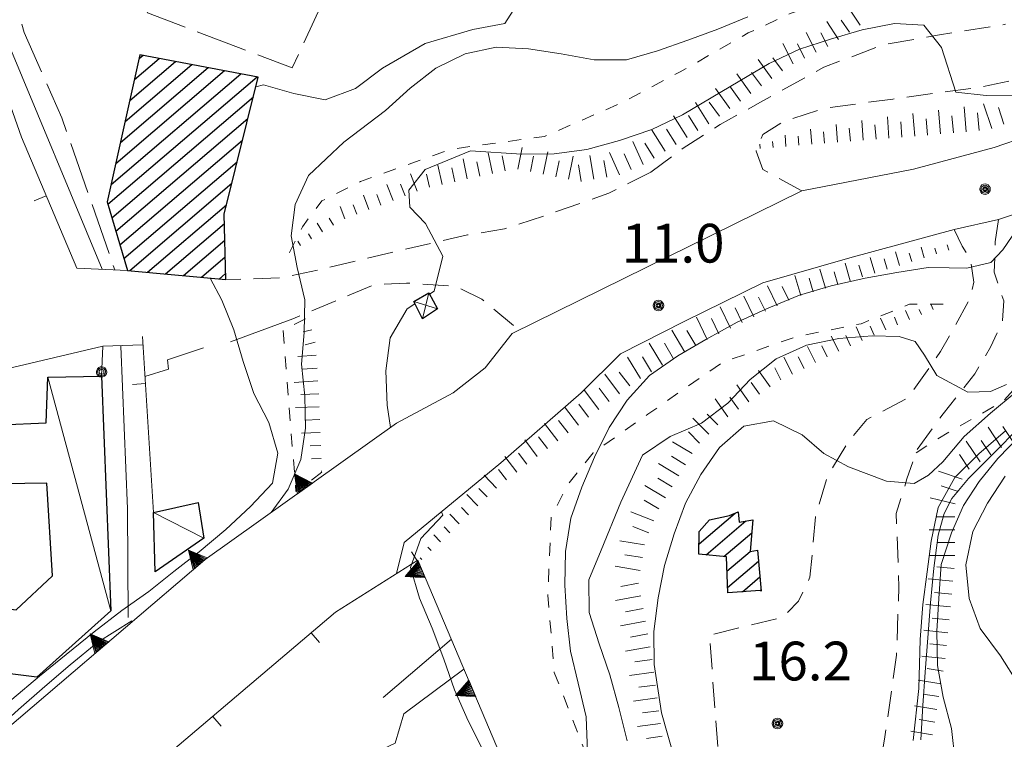
# Model space of a CAD drawing. Extents: x 2403783 to 2405783, y 4204659 to 4206061.
# Drawn here: x 2404588 to 2404664, y 4205463 to 4205519 of the extents above; entities that cross this region are included whole.
import ezdxf

# ---------------------------------------------------------------- set-up
doc = ezdxf.new("R2010")
doc.units = 0
doc.header["$LTSCALE"] = 2
doc.header["$MEASUREMENT"] = 0
for name, pattern in [('RSA006', [3, 1, -0.5, 1, -0.5]), ('RSE002', [0]), ('RSE003', [0]), ('RSE005', [0]), ('RSF002', [2, 0.5, -0.5, 0.5, -0.5]), ('RSG001', [5, 2, -0.5, 2, -0.5])]:
    doc.linetypes.add(name, pattern=pattern)
for name, color, linetype, lineweight in [('A-acque', 7, 'Continuous', 20), ('A-curve livello', 7, 'Continuous', 9), ('A-edifici', 7, 'Continuous', 30), ('A-linee-varie', 7, 'Continuous', 20), ('A-muri-recinzioni', 7, 'Continuous', 20), ('A-quote livello', 7, 'Continuous', 20), ('A-viabilità', 7, 'Continuous', 20)]:
    doc.layers.add(name, color=color, linetype=linetype, lineweight=lineweight)
doc.layers.add('Ret-CB001', color=9, linetype='Continuous')
doc.layers.add('Ret-CB001 camp isolati', color=9, linetype='Continuous')
doc.styles.add('Style00', font='Laroy', dxfattribs={"height": 0.2})

# ---------------------------------------------------------------- blocks, each defined once
blk = doc.blocks.new('RSE005')
at = {"linetype": 'Continuous'}
for p, q in [((0, 0.698), (-0.353, 0)), ((-0.297, -0.002), (0, 0.698)), ((-0.25, -0.002), (0, 0.698)), ((-0.2, -0.002), (0, 0.698)), ((-0.15, -0.002), (0, 0.698)), ((-0.1, -0.002), (0, 0.698)), ((0, 0.698), (-0.053, -0.002)), ((0.1, -0.002), (0, 0.698)), ((0, 0.698), (0.049, -0.002)), ((0.15, -0.002), (0, 0.698)), ((0, 0.698), (0.2, -0.002)), ((0, 0.698), (0.25, -0.002)), ((0, 0), (0, 0.698)), ((0, 0.698), (0.306, -0.002)), ((0, 0.698), (0.347, -0.002)), ((-0.353, 0), (0.347, -0.002))]:
    blk.add_line(p, q, dxfattribs=at)
blk = doc.blocks.new('RSE002')
at = {"linetype": 'Continuous'}
for p, q in [((-0.189, 0.061), (-0.199, 0)), ((-0.199, 0), (-0.189, -0.061)), ((-0.16, 0.116), (-0.189, 0.061)), ((-0.116, 0.16), (-0.16, 0.116)), ((-0.146, 0.047), (-0.154, 0)), ((-0.154, 0), (-0.146, -0.047)), ((-0.124, 0.089), (-0.146, 0.047)), ((-0.089, 0.124), (-0.124, 0.089)), ((-0.061, 0.189), (-0.116, 0.16)), ((-0.09, 0.028), (-0.094, 0)), ((-0.094, 0), (-0.09, -0.028)), ((-0.076, 0.054), (-0.09, 0.028)), ((-0.047, 0.146), (-0.089, 0.124)), ((-0.054, 0.076), (-0.076, 0.054)), ((0, 0.199), (-0.061, 0.189)), ((-0.028, 0.09), (-0.054, 0.076)), ((0, 0.154), (-0.047, 0.146)), ((0, 0.094), (-0.028, 0.09)), ((0.061, 0.189), (0, 0.199)), ((0.047, 0.146), (0, 0.154)), ((0.028, 0.09), (0, 0.094)), ((0.054, 0.076), (0.028, 0.09)), ((0.089, 0.124), (0.047, 0.146)), ((0.076, 0.054), (0.054, 0.076)), ((0.116, 0.16), (0.061, 0.189)), ((0.09, 0.028), (0.076, 0.054)), ((0.124, 0.089), (0.089, 0.124)), ((0.094, 0), (0.09, 0.028)), ((0.09, -0.028), (0.094, 0)), ((0.16, 0.116), (0.116, 0.16)), ((0.146, 0.047), (0.124, 0.089)), ((0.154, 0), (0.146, 0.047)), ((0.146, -0.047), (0.154, 0)), ((0.189, 0.061), (0.16, 0.116)), ((0.199, 0), (0.189, 0.061)), ((0.189, -0.061), (0.199, 0)), ((-0.189, -0.061), (-0.16, -0.116)), ((-0.16, -0.116), (-0.116, -0.16)), ((-0.146, -0.047), (-0.124, -0.089)), ((-0.124, -0.089), (-0.089, -0.124)), ((-0.116, -0.16), (-0.061, -0.189)), ((-0.09, -0.028), (-0.076, -0.054)), ((-0.089, -0.124), (-0.047, -0.146)), ((-0.076, -0.054), (-0.054, -0.076)), ((-0.061, -0.189), (0, -0.199)), ((-0.054, -0.076), (-0.028, -0.09)), ((-0.047, -0.146), (0, -0.154)), ((-0.028, -0.09), (0, -0.094)), ((0, -0.094), (0.028, -0.09)), ((0, -0.154), (0.047, -0.146)), ((0, -0.199), (0.061, -0.189)), ((0.028, -0.09), (0.054, -0.076)), ((0.047, -0.146), (0.089, -0.124)), ((0.054, -0.076), (0.076, -0.054)), ((0.061, -0.189), (0.116, -0.16)), ((0.076, -0.054), (0.09, -0.028)), ((0.089, -0.124), (0.124, -0.089)), ((0.116, -0.16), (0.16, -0.116)), ((0.124, -0.089), (0.146, -0.047)), ((0.16, -0.116), (0.189, -0.061))]:
    blk.add_line(p, q, dxfattribs=at)
blk = doc.blocks.new('RSE003')
at = {"linetype": 'Continuous'}
blk.add_line((0, 0), (0, 0.499), dxfattribs=at)
blk = doc.blocks.new('RSF001L')
at = {"linetype": 'Continuous'}
blk.add_line((0, 0), (1, 0), dxfattribs=at)
blk = doc.blocks.new('RSF001C')
at = {"linetype": 'Continuous'}
blk.add_line((0, 0), (0.7, 0), dxfattribs=at)
blk = doc.blocks.new('RSH003')
at = {"linetype": 'Continuous'}
for p, q in [((-0.196, 0.062), (-0.207, -0.001)), ((-0.167, 0.118), (-0.196, 0.062)), ((-0.121, 0.164), (-0.167, 0.118)), ((-0.148, 0.046), (-0.156, -0.001)), ((-0.126, 0.088), (-0.148, 0.046)), ((-0.091, 0.123), (-0.126, 0.088)), ((-0.065, 0.193), (-0.121, 0.164)), ((-0.092, 0.027), (-0.096, -0.001)), ((-0.078, 0.053), (-0.092, 0.027)), ((-0.049, 0.145), (-0.091, 0.123)), ((-0.056, 0.075), (-0.078, 0.053)), ((-0.002, 0.204), (-0.065, 0.193)), ((-0.03, 0.089), (-0.056, 0.075)), ((-0.052, 0.014), (-0.055, -0.001)), ((-0.044, 0.028), (-0.052, 0.014)), ((-0.002, 0.153), (-0.049, 0.145)), ((-0.031, 0.041), (-0.044, 0.028)), ((-0.017, 0.049), (-0.031, 0.041)), ((-0.002, 0.093), (-0.03, 0.089)), ((-0.002, 0.052), (-0.017, 0.049)), ((0.061, 0.193), (-0.002, 0.204)), ((0.045, 0.145), (-0.002, 0.153)), ((0.026, 0.089), (-0.002, 0.093)), ((0.013, 0.049), (-0.002, 0.052)), ((0.027, 0.041), (0.013, 0.049)), ((0.052, 0.075), (0.026, 0.089)), ((0.04, 0.028), (0.027, 0.041)), ((0.048, 0.014), (0.04, 0.028)), ((0.087, 0.123), (0.045, 0.145)), ((0.051, -0.001), (0.048, 0.014)), ((0.074, 0.053), (0.052, 0.075)), ((0.117, 0.164), (0.061, 0.193)), ((0.088, 0.027), (0.074, 0.053)), ((0.122, 0.088), (0.087, 0.123)), ((0.092, -0.001), (0.088, 0.027)), ((0.163, 0.118), (0.117, 0.164)), ((0.144, 0.046), (0.122, 0.088)), ((0.152, -0.001), (0.144, 0.046)), ((0.192, 0.062), (0.163, 0.118)), ((0.203, -0.001), (0.192, 0.062)), ((-0.207, -0.001), (-0.196, -0.064)), ((-0.196, -0.064), (-0.167, -0.12)), ((-0.167, -0.12), (-0.121, -0.166)), ((-0.156, -0.001), (-0.148, -0.048)), ((-0.148, -0.048), (-0.126, -0.09)), ((-0.126, -0.09), (-0.091, -0.125)), ((-0.121, -0.166), (-0.065, -0.195)), ((-0.096, -0.001), (-0.092, -0.029)), ((-0.092, -0.029), (-0.078, -0.055)), ((-0.091, -0.125), (-0.049, -0.147)), ((-0.078, -0.055), (-0.056, -0.077)), ((-0.065, -0.195), (-0.002, -0.206)), ((-0.056, -0.077), (-0.03, -0.091)), ((-0.055, -0.001), (-0.052, -0.016)), ((-0.052, -0.016), (-0.044, -0.03)), ((-0.049, -0.147), (-0.002, -0.155)), ((-0.044, -0.03), (-0.031, -0.043)), ((-0.031, -0.043), (-0.017, -0.051)), ((-0.03, -0.091), (-0.002, -0.095)), ((-0.017, -0.051), (-0.002, -0.054)), ((-0.002, -0.054), (0.013, -0.051)), ((-0.002, -0.095), (0.026, -0.091)), ((-0.002, -0.155), (0.045, -0.147)), ((-0.002, -0.206), (0.061, -0.195)), ((0.013, -0.051), (0.027, -0.043)), ((0.026, -0.091), (0.052, -0.077)), ((0.027, -0.043), (0.04, -0.03)), ((0.04, -0.03), (0.048, -0.016)), ((0.045, -0.147), (0.087, -0.125)), ((0.048, -0.016), (0.051, -0.001)), ((0.052, -0.077), (0.074, -0.055)), ((0.061, -0.195), (0.117, -0.166)), ((0.074, -0.055), (0.088, -0.029)), ((0.087, -0.125), (0.122, -0.09)), ((0.088, -0.029), (0.092, -0.001)), ((0.117, -0.166), (0.163, -0.12)), ((0.122, -0.09), (0.144, -0.048)), ((0.144, -0.048), (0.152, -0.001)), ((0.163, -0.12), (0.192, -0.064)), ((0.192, -0.064), (0.203, -0.001))]:
    blk.add_line(p, q, dxfattribs=at)
blk = doc.blocks.new('CAMP_9084D0ED')
at = {"layer": 'Ret-CB001 camp isolati', "linetype": 'Continuous'}
for p, q in [((2404596.39, 4205512.268), (2404599.938, 4205515.299)), ((2404596.751, 4205513.892), (2404598.677, 4205515.537)), ((2404597.112, 4205515.515), (2404597.416, 4205515.776)), ((2404595.306, 4205507.398), (2404603.721, 4205514.585)), ((2404595.667, 4205509.021), (2404602.46, 4205514.823)), ((2404596.028, 4205510.645), (2404601.199, 4205515.061)), ((2404594.704, 4205504.253), (2404606.243, 4205514.108)), ((2404594.945, 4205505.774), (2404604.982, 4205514.346)), ((2404595.013, 4205503.202), (2404605.956, 4205512.548)), ((2404595.322, 4205502.151), (2404605.54, 4205510.878)), ((2404595.631, 4205501.1), (2404605.124, 4205509.207)), ((2404595.94, 4205500.049), (2404604.708, 4205507.537)), ((2404596.384, 4205499.113), (2404604.292, 4205505.866)), ((2404597.77, 4205498.982), (2404603.875, 4205504.196)), ((2404599.157, 4205498.851), (2404603.717, 4205502.745)), ((2404600.543, 4205498.72), (2404603.748, 4205501.457)), ((2404601.93, 4205498.589), (2404603.778, 4205500.168)), ((2404603.316, 4205498.458), (2404603.809, 4205498.879))]:
    blk.add_line(p, q, dxfattribs=at)
blk = doc.blocks.new('CAMP_892845B3')
at = {"layer": 'Ret-CB001 camp isolati', "linetype": 'Continuous'}
for p, q in [((2404640.45, 4205477.953), (2404643.24, 4205480.335)), ((2404640.997, 4205477.105), (2404644.073, 4205479.732)), ((2404642.377, 4205476.968), (2404644.528, 4205478.806)), ((2404642.613, 4205475.855), (2404644.398, 4205477.38)), ((2404642.664, 4205474.583), (2404645.056, 4205476.626)), ((2404643.811, 4205474.248), (2404645.164, 4205475.403))]:
    blk.add_line(p, q, dxfattribs=at)

msp = doc.modelspace()

# ---------------------------------------------------------------- linework, layer by layer
at = {"layer": 'A-acque', "linetype": 'Continuous', "flags": 128}
for points in [[(2404594.25, 4205499.211), (2404586.859, 4205517.012), (2404584.141, 4205525.52), (2404583.121, 4205528.879), (2404582.199, 4205533.25), (2404582.09, 4205535.391), (2404582.27, 4205537.801), (2404584.012, 4205542.238), (2404586.172, 4205545.57), (2404589, 4205548.07), (2404591.781, 4205549.852), (2404594.859, 4205550.422), (2404599.141, 4205549.949), (2404607.641, 4205548.141), (2404612.301, 4205547.949), (2404614.68, 4205549.141), (2404615.898, 4205551.289), (2404617.531, 4205557.191), (2404619.57, 4205561.012), (2404622.621, 4205566.031), (2404625.379, 4205568.801), (2404635.66, 4205579.949), (2404639.461, 4205583.309)], [(2404596.269, 4205472.25), (2404596.211, 4205480.68), (2404595.711, 4205493.27)]]:
    msp.add_lwpolyline(points, dxfattribs=at)
at = {"layer": 'A-curve livello', "linetype": 'RSF002', "flags": 128}
for points in [[(2404608.75, 4205500.5), (2404609.75, 4205502.5), (2404611.25, 4205504.5), (2404614.25, 4205506), (2404621.25, 4205508.5), (2404628.5, 4205509.5), (2404634.25, 4205512), (2404639, 4205514.5), (2404644.25, 4205517.5), (2404647.5, 4205519), (2404650.5, 4205520), (2404655.25, 4205521), (2404657.75, 4205521), (2404663, 4205521.5), (2404666, 4205521.5), (2404667.75, 4205521), (2404667.75, 4205519)], [(2404657.25, 4205485), (2404658.75, 4205486), (2404664, 4205489), (2404665.75, 4205491), (2404666.75, 4205493), (2404667.25, 4205497), (2404668, 4205498.5), (2404668.75, 4205499), (2404670.5, 4205500.5), (2404676.5, 4205503), (2404680.25, 4205504.5), (2404685.5, 4205507)], [(2404639.5, 4205441), (2404637.75, 4205444), (2404635.5, 4205451.5), (2404632.75, 4205459), (2404629.25, 4205468), (2404628.75, 4205474), (2404629, 4205480), (2404630.25, 4205482.5), (2404632.25, 4205485), (2404636.5, 4205488), (2404642.25, 4205492), (2404648, 4205494), (2404653, 4205495), (2404656.75, 4205496.5), (2404659.5, 4205496.5)], [(2404611.25, 4205483.5), (2404609.25, 4205482), (2404608.25, 4205494.5), (2404610.25, 4205495.5)], [(2404618.75, 4205476.5), (2404617.75, 4205478)]]:
    msp.add_lwpolyline(points, dxfattribs=at)
at = {"layer": 'A-curve livello', "linetype": 'Continuous', "flags": 128}
for points in [[(2404626.289, 4205519.59), (2404625.41, 4205518.238), (2404622.941, 4205517.781), (2404619.262, 4205516.699), (2404615.961, 4205514.781), (2404613.852, 4205513.199), (2404611.52, 4205512.32), (2404609.078, 4205512.828), (2404606.738, 4205513.488), (2404606.16, 4205513.34)], [(2404607.332, 4205480.383), (2404608.648, 4205482.199), (2404609.621, 4205484.488), (2404610, 4205486.922), (2404609.93, 4205489.391), (2404609.691, 4205491.871), (2404609.879, 4205494.32), (2404609.949, 4205496.84), (2404609.352, 4205499.352), (2404608.891, 4205501.801), (2404609.199, 4205504.231), (2404610.219, 4205506.461), (2404612.961, 4205509.039), (2404616.191, 4205511.512), (2404618.09, 4205513.238), (2404620.07, 4205514.789), (2404622.34, 4205515.891), (2404624.762, 4205516.398), (2404627.25, 4205516.27), (2404629.77, 4205515.891), (2404632.328, 4205515.43), (2404634.84, 4205515.41), (2404637.238, 4205516.121), (2404639.59, 4205516.949), (2404641.91, 4205517.789), (2404644.238, 4205518.75)], [(2404619.602, 4205497.281), (2404619.961, 4205497.52), (2404620.621, 4205500.238), (2404619.27, 4205502.75), (2404618.059, 4205504.02), (2404618, 4205505.328), (2404619.25, 4205506.93), (2404622.77, 4205508.371), (2404626.711, 4205508.129), (2404629.231, 4205508.148), (2404631.77, 4205508.481), (2404634.301, 4205509.172), (2404636.809, 4205510.02), (2404639.18, 4205511.172), (2404641.391, 4205512.488), (2404643.602, 4205513.809), (2404645.891, 4205515.148), (2404648.219, 4205516.25), (2404650.621, 4205517.031), (2404653.078, 4205517.738), (2404655.57, 4205518.238), (2404657.859, 4205518.109), (2404659.219, 4205516.379), (2404660.328, 4205512.93), (2404662.672, 4205512.66), (2404665.141, 4205512.68)], [(2404631.809, 4205461.871), (2404631.719, 4205464.57), (2404631.102, 4205467.18), (2404630.5, 4205469.66), (2404630.211, 4205472.18), (2404630.059, 4205474.77), (2404630.121, 4205477.379), (2404630.52, 4205479.941), (2404631.371, 4205482.352), (2404632.359, 4205484.66), (2404633.5, 4205486.961), (2404634.898, 4205489.09), (2404636.629, 4205490.988), (2404638.801, 4205492.5), (2404640.981, 4205493.789), (2404643.391, 4205495.109), (2404645.852, 4205496.219), (2404648.231, 4205497.219), (2404650.68, 4205497.93), (2404653.301, 4205498.512), (2404655.762, 4205498.961), (2404658.191, 4205499.34), (2404659.809, 4205499.328), (2404661.172, 4205499.301), (2404663.039, 4205499.731), (2404663.961, 4205500.711), (2404664.691, 4205501.77)], [(2404602.602, 4205498.531), (2404603.519, 4205496.828), (2404604.441, 4205494.52), (2404605.172, 4205492.07), (2404605.988, 4205489.609), (2404607.16, 4205487.359), (2404607.84, 4205484.98), (2404607.441, 4205482.66), (2404605.738, 4205480.852), (2404603.828, 4205479.078), (2404601.75, 4205477.352), (2404599.801, 4205475.82), (2404597.871, 4205474.281), (2404595.781, 4205472.809), (2404593.641, 4205471.16), (2404591.469, 4205469.398), (2404589.41, 4205467.711), (2404587.262, 4205465.922), (2404585.102, 4205464.09), (2404582.961, 4205462.191)], [(2404616.571, 4205486.961), (2404616.301, 4205488.691), (2404616.199, 4205491.359), (2404616.551, 4205493.91), (2404617.859, 4205496.148), (2404618.461, 4205496.539)], [(2404664.25, 4205490.289), (2404663, 4205489.75), (2404661.25, 4205489.699), (2404658.852, 4205491), (2404657.91, 4205492.559), (2404657.191, 4205493.609), (2404655.949, 4205494.02), (2404653.84, 4205494.07), (2404651.27, 4205493.852), (2404648.781, 4205493.328), (2404646.41, 4205492.281), (2404644.398, 4205490.691), (2404642.672, 4205488.84), (2404640.648, 4205487.301), (2404638.219, 4205486.27), (2404636.078, 4205484.828), (2404634.391, 4205481.18), (2404632.879, 4205477.481), (2404631.91, 4205475.172), (2404631.941, 4205472.648), (2404632.711, 4205470.23), (2404633.539, 4205467.828), (2404634.231, 4205465.289), (2404634.891, 4205462.719)], [(2404665, 4205489.738), (2404663.02, 4205488.07), (2404660.969, 4205486.281), (2404659.309, 4205484.32), (2404658.199, 4205483.281), (2404657.09, 4205482.629), (2404654.949, 4205482.809), (2404652.031, 4205483.93), (2404650.121, 4205484.949), (2404648.422, 4205486.398), (2404646.211, 4205487.469), (2404643.91, 4205487.059), (2404642.039, 4205485.422), (2404640.602, 4205483.328), (2404639.391, 4205481.121), (2404638.531, 4205478.738), (2404637.781, 4205476.289), (2404637.281, 4205473.77), (2404636.961, 4205471.172), (2404636.969, 4205468.629), (2404637.539, 4205464.891), (2404638.578, 4205461.23)], [(2404664.16, 4205486.711), (2404662.109, 4205484.922), (2404660.25, 4205483.09), (2404658.969, 4205480.762), (2404658.43, 4205478.16), (2404658.109, 4205475.801), (2404657.762, 4205473.262), (2404657.559, 4205470.559), (2404657.469, 4205466.77), (2404657.031, 4205462.75)], [(2404665.172, 4205486.91), (2404663.289, 4205485.012), (2404661.32, 4205483.012), (2404660.012, 4205481.461), (2404659.422, 4205480.301), (2404658.969, 4205478.629), (2404658.629, 4205476.09), (2404658.359, 4205473.398), (2404658.148, 4205470.68), (2404657.949, 4205468.039), (2404657.762, 4205465.449), (2404657.629, 4205462.801)], [(2404665.371, 4205486.391), (2404663.59, 4205484.57), (2404662.129, 4205482.789), (2404660.91, 4205480.93), (2404659.981, 4205478.82), (2404659.199, 4205476.352), (2404659, 4205473.73), (2404658.859, 4205471.199), (2404658.91, 4205468.551), (2404659.352, 4205466.09), (2404659.981, 4205463.672), (2404660.281, 4205461.148)], [(2404664.148, 4205483.199), (2404662.789, 4205481.109), (2404661.648, 4205478.91), (2404661.109, 4205476.34), (2404661.371, 4205473.738), (2404662.219, 4205471.398), (2404663.781, 4205469.301), (2404665.148, 4205467.129)], [(2404625.898, 4205456.789), (2404625.801, 4205457.289), (2404624.93, 4205459.762), (2404623.719, 4205462.02), (2404622.59, 4205464.25), (2404621.531, 4205466.66), (2404620.699, 4205469.031), (2404619.801, 4205471.43), (2404618.82, 4205473.75), (2404618.121, 4205476.141), (2404618.922, 4205478.371), (2404620.609, 4205480.191), (2404620.524, 4205480.437)], [(2404575.898, 4205454.531), (2404577.711, 4205456.23), (2404579.609, 4205457.809), (2404581.559, 4205459.449), (2404583.672, 4205461.441), (2404585.75, 4205463.301), (2404587.789, 4205465.141), (2404589.82, 4205466.922), (2404591.77, 4205468.602), (2404593.922, 4205470.359), (2404596.547, 4205472.004)]]:
    msp.add_lwpolyline(points, dxfattribs=at)
at = {"layer": 'A-edifici', "linetype": 'Continuous', "flags": 128}
for points in [[(2404597.18, 4205515.82), (2404594.648, 4205504.441), (2404596.211, 4205499.129), (2404603.82, 4205498.41), (2404603.699, 4205503.488), (2404606.34, 4205514.09)], [(2404618.379, 4205496.711), (2404619.539, 4205497.391), (2404620.219, 4205496.141), (2404619.039, 4205495.371)], [(2404590.059, 4205490.859), (2404594.191, 4205490.93), (2404594.922, 4205472.77), (2404589.191, 4205467.648), (2404578.422, 4205468.98), (2404579.031, 4205473.961), (2404587.59, 4205472.859), (2404590.422, 4205475.488), (2404589.969, 4205482.66), (2404586.57, 4205482.609), (2404586.391, 4205487.18), (2404589.93, 4205487.32)], [(2404601.68, 4205481.172), (2404602.129, 4205478.391), (2404598.359, 4205475.781), (2404598.231, 4205480.379)], [(2404642.68, 4205474.172), (2404642.57, 4205476.949), (2404640.441, 4205477.16), (2404640.461, 4205478.922), (2404641.25, 4205479.809), (2404642.801, 4205480.148), (2404643.488, 4205480.441), (2404643.551, 4205479.641), (2404644.621, 4205479.828), (2404644.398, 4205477.379), (2404644.981, 4205477.481), (2404645.262, 4205474.289), (2404645.172, 4205474.34)]]:
    msp.add_lwpolyline(points, close=True, dxfattribs=at)
at = {"layer": 'A-linee-varie', "linetype": 'Continuous', "flags": 128}
for points in [[(2404619.039, 4205495.371), (2404619.539, 4205497.391)], [(2404618.379, 4205496.711), (2404620.219, 4205496.141)], [(2404594.922, 4205472.77), (2404590.059, 4205490.859)], [(2404598.231, 4205480.379), (2404602.129, 4205478.391)]]:
    msp.add_lwpolyline(points, dxfattribs=at)
at = {"layer": 'A-muri-recinzioni', "linetype": 'RSE003', "flags": 128}
for points in [[(2404596.211, 4205499.129), (2404592.289, 4205499.301), (2404588, 4205509.441), (2404583.602, 4205521.961), (2404580.469, 4205532.141), (2404577.172, 4205532.328), (2404577.148, 4205535.578), (2404577.922, 4205539.609), (2404579.07, 4205543.359), (2404580.238, 4205546.699), (2404581.43, 4205548.852), (2404583.699, 4205552.121), (2404587.41, 4205553.289), (2404590, 4205553.941), (2404591.66, 4205553.941), (2404600.59, 4205580.488), (2404571.578, 4205584.98), (2404569.32, 4205575.539), (2404544.68, 4205579.18)], [(2404609.012, 4205495.371), (2404604.199, 4205493.59)], [(2404598.231, 4205480.379), (2404597.371, 4205494)], [(2404597.41, 4205493.359), (2404594.301, 4205493.25)], [(2404602.102, 4205493.141), (2404599.301, 4205492.211), (2404599.379, 4205491.469), (2404597.559, 4205490.922)], [(2404618.68, 4205476.699), (2404612.309, 4205472.68), (2404594.262, 4205457.34), (2404588.59, 4205452.301)], [(2404621.281, 4205470.57), (2404616, 4205466.078)], [(2404622.25, 4205468.27), (2404617.602, 4205464.801), (2404616.922, 4205462.539), (2404615.961, 4205462.07)]]:
    msp.add_lwpolyline(points, dxfattribs=at)
at = {"layer": 'A-muri-recinzioni', "linetype": 'RSG001', "flags": 128}
for points in [[(2404639.738, 4205581.941), (2404633.961, 4205576.941), (2404632.012, 4205575.031), (2404627.379, 4205569.551), (2404622.879, 4205564.852), (2404620.371, 4205560.07), (2404618.852, 4205557), (2404618.262, 4205554.449), (2404617.801, 4205550.621), (2404617.231, 4205549), (2404615.949, 4205547.859), (2404614.059, 4205547.25), (2404609.981, 4205546.621), (2404603.648, 4205547.211), (2404599.359, 4205548.18), (2404593.621, 4205547.93), (2404590.762, 4205546.672), (2404587.84, 4205544.379), (2404585.602, 4205541.891), (2404584.648, 4205539.301), (2404584.141, 4205536.469), (2404584.301, 4205533.578), (2404584.809, 4205529.422), (2404585.871, 4205525.281), (2404588.219, 4205517.539), (2404591.121, 4205510.941), (2404595.231, 4205499.172)], [(2404617.82, 4205534), (2404608.961, 4205514.801), (2404597.77, 4205519.051), (2404593.699, 4205530.18), (2404591.18, 4205539.32), (2404590.762, 4205546.672)]]:
    msp.add_lwpolyline(points, dxfattribs=at)
at = {"layer": 'A-muri-recinzioni', "linetype": 'RSE002', "flags": 128}
msp.add_lwpolyline([(2404586.012, 4205490.422), (2404586.871, 4205491.512), (2404594.301, 4205493.25), (2404594.191, 4205490.93)], dxfattribs=at)
at = {"layer": 'A-muri-recinzioni', "linetype": 'RSE005', "flags": 128}
for points in [[(2404538.981, 4205434.371), (2404547.109, 4205431), (2404550.91, 4205433.281), (2404554.859, 4205436.051), (2404559.238, 4205439.73), (2404571.359, 4205450.43), (2404602.231, 4205476.75), (2404617.031, 4205487.289)], [(2404626.789, 4205457.551), (2404618.68, 4205476.699)]]:
    msp.add_lwpolyline(points, dxfattribs=at)
at = {"layer": 'A-viabilità', "linetype": 'Continuous', "flags": 128}
for points in [[(2404913.969, 4205595.078), (2404900.09, 4205590.289), (2404885.57, 4205585.82), (2404869.269, 4205580.461), (2404862.16, 4205577.512), (2404843.441, 4205570.922), (2404806.609, 4205558.379), (2404785.551, 4205550.922), (2404753.059, 4205539.078), (2404731.461, 4205531.84), (2404713.629, 4205526.309), (2404686.27, 4205516.539), (2404663.289, 4205508.648), (2404657.051, 4205506.949), (2404648.41, 4205505.289), (2404626, 4205494.238), (2404623.894, 4205491.594), (2404621.41, 4205489.648), (2404617.031, 4205487.289)], [(2404617.039, 4205475.66), (2404617.641, 4205478.059), (2404625.109, 4205484.219), (2404631.32, 4205489.648), (2404634.379, 4205492.66), (2404639.301, 4205495.18), (2404645.391, 4205498.172), (2404652.121, 4205500.109), (2404660.199, 4205502.281), (2404663.629, 4205503.07), (2404671.18, 4205505.57), (2404677.141, 4205508.449), (2404683.25, 4205511.172), (2404691.379, 4205514.219), (2404700.148, 4205517.789), (2404708.16, 4205520.211), (2404717.57, 4205523.211), (2404732.398, 4205527.57), (2404739.801, 4205530.879), (2404790.981, 4205548.328)]]:
    msp.add_lwpolyline(points, dxfattribs=at)
at = {"layer": 'A-viabilità', "linetype": 'RSA006', "flags": 128}
for points in [[(2404648.41, 4205505.289), (2404645.387, 4205506.934), (2404644.867, 4205508.355), (2404645.387, 4205509.641), (2404646.891, 4205510.598), (2404650.211, 4205511.68), (2404655.449, 4205512.391), (2404662.398, 4205513.34), (2404668.469, 4205514.641), (2404672.379, 4205515.57), (2404679.25, 4205518.121), (2404681.82, 4205519.238), (2404687.43, 4205521.609), (2404690.731, 4205523.961), (2404693.871, 4205526.879), (2404695.641, 4205528.211), (2404697.762, 4205529.91)], [(2404636.711, 4205506.731), (2404639.141, 4205508.531), (2404642.09, 4205510.43), (2404645.387, 4205512.238), (2404650.109, 4205514.852), (2404654.793, 4205516.613), (2404659.07, 4205517.359), (2404664.18, 4205518.172)], [(2404636.711, 4205506.731), (2404633.461, 4205505.09), (2404628.871, 4205503.481), (2404625.398, 4205502.34), (2404622.519, 4205501.871), (2404616.941, 4205500.59), (2404611.25, 4205499.219), (2404608.231, 4205498.559), (2404603.82, 4205498.41)], [(2404663.629, 4205503.07), (2404663.371, 4205501.34), (2404663.301, 4205499), (2404664.031, 4205496.77), (2404663.949, 4205495.238), (2404663.02, 4205493.18), (2404661.789, 4205491.109), (2404659.34, 4205488.02), (2404657.309, 4205485.223), (2404656.543, 4205482.98), (2404655.719, 4205480.301), (2404655.922, 4205474.629), (2404655.738, 4205469.34), (2404654.84, 4205463.031), (2404654.231, 4205459.512), (2404652.828, 4205457.719), (2404642.199, 4205458.121)], [(2404660.199, 4205502.281), (2404660.82, 4205501), (2404661.461, 4205499.969), (2404661.711, 4205498.211), (2404661.422, 4205496.922), (2404659.141, 4205492.84), (2404656.66, 4205489.289), (2404653.426, 4205487.574), (2404652.039, 4205485.91), (2404650.391, 4205483.199), (2404649.469, 4205480.039), (2404649.039, 4205475.379), (2404648.148, 4205473.52), (2404646.91, 4205472.27), (2404641.262, 4205470.898), (2404642.199, 4205458.121)], [(2404626.102, 4205494.859), (2404623.648, 4205496.898), (2404621.621, 4205497.879), (2404617.82, 4205498.148), (2404615.301, 4205498.02), (2404609.012, 4205495.371)]]:
    msp.add_lwpolyline(points, dxfattribs=at)

# ---------------------------------------------------------------- block references
at = {"layer": 'A-curve livello', "linetype": 'Continuous'}
for name, p, xscale, yscale, zscale, rotation in [('RSF001L', (2404652.917, 4205518.111), 1.585771982510167, 1.585771982510167, 1.585771982510167, 123.690067516647), ('RSF001L', (2404651.253, 4205517.002), 1.653137558268057, 1.653137558268057, 1.653137558268057, 123.6900675438847), ('RSF001C', (2404652.085, 4205517.557), 1.620446012593542, 1.620446012593542, 1.620446012593542, 123.6900675259798), ('RSF001L', (2404649.521, 4205516.01), 1.713398119514518, 1.713398119514517, 1.713398119514517, 116.565051177078), ('RSF001C', (2404650.415, 4205516.458), 1.684061107009334, 1.684061107009334, 1.684061107009334, 116.565051177078), ('RSF001L', (2404647.732, 4205515.116), 1.767910429539168, 1.767910429539168, 1.767910429539168, 116.565051177078), ('RSF001C', (2404648.626, 4205515.563), 1.741303475341967, 1.741303475341967, 1.741303475341967, 116.565051177078), ('RSF001L', (2404646.087, 4205513.983), 1.817676267233532, 1.817676267233532, 1.817676267233532, 125.7538872582486), ('RSF001C', (2404646.899, 4205514.567), 1.793334451029873, 1.793334451029873, 1.793334451029873, 125.7538872592662), ('RSF001C', (2404645.276, 4205513.399), 1.841024257741729, 1.841024257741729, 1.841024257741729, 125.7538872469098), ('RSF001L', (2404644.464, 4205512.814), 1.863456400945516, 1.863456400945516, 1.863456400945516, 125.7538872590845), ('RSF001L', (2404642.841, 4205511.646), 1.905842183725501, 1.905842183725501, 1.905842183725501, 125.7538872617077), ('RSF001C', (2404643.653, 4205512.23), 1.88504184374023, 1.88504184374023, 1.88504184374023, 125.7538872507612), ('RSF001C', (2404642.03, 4205511.061), 1.925912536999855, 1.925912536999855, 1.925912536999855, 125.7538872427446), ('RSF001L', (2404641.217, 4205510.479), 1.945302404789867, 1.945302404789867, 1.945302404789867, 122.2756443243428), ('RSF001L', (2404659.139, 4205509.686), 1.84268060697002, 1.84268060697002, 1.84268060697002, 94.96974072560165), ('RSF001L', (2404661.132, 4205509.859), 1.923001042111351, 1.923001042111351, 1.923001042111351, 94.96974073772574), ('RSF001L', (2404663.106, 4205510.119), 1.994707852875559, 1.994707852875559, 1.994707852875559, 108.434948822922), ('RSF001C', (2404664.055, 4205510.435), 1.970916488155235, 1.970916488155235, 1.970916488155235, 108.434948822922), ('RSF001L', (2404639.526, 4205509.411), 1.982214975466326, 1.982214975466326, 1.982214975466326, 122.2756443205672), ('RSF001C', (2404640.371, 4205509.945), 1.964056424798059, 1.964056424798059, 1.964056424798059, 122.2756442964428), ('RSF001L', (2404653.159, 4205509.205), 1.520025051069006, 1.520025051069006, 1.520025051069006, 94.39870536576532), ('RSF001L', (2404655.153, 4205509.358), 1.645655044915263, 1.645655044915263, 1.645655044915263, 94.39870535748241), ('RSF001L', (2404657.147, 4205509.513), 1.751390996339882, 1.751390996339883, 1.751390996339883, 94.96974074394673), ('RSF001C', (2404658.143, 4205509.599), 1.798590874005735, 1.798590874005735, 1.798590874005735, 94.96974072039988), ('RSF001C', (2404660.136, 4205509.773), 1.884044850681706, 1.884044850681706, 1.884044850681706, 94.96974073424423), ('RSF001C', (2404662.128, 4205509.946), 1.959814196323265, 1.959814196323265, 1.959814196323265, 94.96974073282772), ('RSF001L', (2404637.835, 4205508.343), 1.982597063809303, 1.982597063809303, 1.982597063809303, 122.27564431338), ('RSF001C', (2404638.68, 4205508.877), 1.999814713402919, 1.999814713402919, 1.999814713402919, 122.275644306266), ('RSF001L', (2404649.171, 4205508.889), 1.163540199867662, 1.163540199867662, 1.163540199867662, 94.76364167549204), ('RSF001L', (2404651.165, 4205509.051), 1.365238932271678, 1.365238932271678, 1.365238932271678, 94.39870534300468), ('RSF001C', (2404652.162, 4205509.128), 1.447096184898132, 1.447096184898132, 1.447096184898132, 94.39870534368299), ('RSF001C', (2404654.156, 4205509.281), 1.58578307663542, 1.58578307663542, 1.58578307663542, 94.39870534467232), ('RSF001C', (2404656.15, 4205509.435), 1.700608658235627, 1.700608658235627, 1.700608658235627, 94.39870535499553), ('RSF001L', (2404636.115, 4205507.329), 1.945709955386356, 1.945709955386356, 1.945709955386356, 113.9624889912856), ('RSF001C', (2404646.182, 4205508.64), 0.6617362684247934, 0.6617362684247934, 0.6617362684247934, 94.76364166393981), ('RSF001L', (2404647.178, 4205508.723), 0.8734853225946375, 0.8734853225946375, 0.8734853225946375, 94.76364172116547), ('RSF001C', (2404648.175, 4205508.806), 1.034102389950069, 1.034102389950069, 1.034102389950069, 94.76364169929666), ('RSF001C', (2404650.168, 4205508.972), 1.271958146954573, 1.271958146954573, 1.271958146954573, 94.76364168375835), ('RSF001L', (2404626.428, 4205506.964), 1.714009337753197, 1.714009337753197, 1.714009337753197, 78.69006752597979), ('RSF001C', (2404636.989, 4205507.809), 1.964450833242647, 1.964450833242647, 1.964450833242647, 122.2756443218301), ('RSF001L', (2404645.185, 4205508.557), 0.3502307620463991, 0.3502307620463991, 0.3502307620463991, 94.76364174133712), ('RSF001L', (2404622.516, 4205506.2), 1.586535901373205, 1.586535901373205, 1.586535901373205, 102.0947570911065), ('RSF001L', (2404624.472, 4205506.619), 1.653816649568933, 1.653816649568933, 1.653816649568933, 102.0947570725051), ('RSF001C', (2404625.449, 4205506.828), 1.684704476130554, 1.684704476130554, 1.684704476130554, 102.0947570814365), ('RSF001C', (2404627.408, 4205506.768), 1.741885602667849, 1.741885602667849, 1.741885602667849, 78.69006751997198), ('RSF001L', (2404628.389, 4205506.572), 1.768466108776595, 1.768466108776595, 1.768466108776595, 78.6900675318973), ('RSF001C', (2404629.37, 4205506.376), 1.793865981282571, 1.793865981282571, 1.793865981282571, 78.69006752597979), ('RSF001L', (2404630.35, 4205506.18), 1.818185659808657, 1.818185659808657, 1.818185659808657, 78.6900675144684), ('RSF001L', (2404632.318, 4205506.178), 1.863926626764572, 1.863926626764572, 1.863926626764572, 99.46232221743851), ('RSF001C', (2404633.304, 4205506.342), 1.885494660906156, 1.885494660906155, 1.885494660906155, 99.46232221733084), ('RSF001L', (2404634.287, 4205506.517), 1.906278834757981, 1.906278834757981, 1.906278834757981, 113.962488988789), ('RSF001C', (2404635.201, 4205506.923), 1.926334136693917, 1.926334136693917, 1.926334136693917, 113.962488968953), ('RSF001L', (2404620.56, 4205505.781), 1.510272158498372, 1.510272158498372, 1.510272158498372, 102.0947570918182), ('RSF001C', (2404621.538, 4205505.99), 1.549674222018018, 1.549674222018018, 1.549674222018018, 102.0947570914418), ('RSF001C', (2404623.494, 4205506.409), 1.621165023726719, 1.621165023726719, 1.621165023726719, 102.0947570908054), ('RSF001C', (2404631.331, 4205506.014), 1.841513283722241, 1.841513283722241, 1.841513283722241, 99.46232220802563), ('RSF001L', (2404618.634, 4205505.263), 1.422251607651265, 1.422251607651265, 1.422251607651265, 111.0375110227281), ('RSF001C', (2404619.583, 4205505.571), 1.467953471761131, 1.467953471761131, 1.467953471761131, 102.0947570668568), ('RSF001L', (2404616.767, 4205504.545), 1.318176908311794, 1.318176908311794, 1.318176908311794, 111.0375110428599), ('RSF001C', (2404617.701, 4205504.904), 1.372578254836687, 1.372578254836687, 1.372578254836687, 111.037511028213), ('RSF001L', (2404614.901, 4205503.827), 1.190855808990273, 1.190855808990273, 1.190855808990273, 111.0375110511585), ('RSF001C', (2404615.834, 4205504.186), 1.258051940251677, 1.258051940251677, 1.258051940251677, 111.037511004105), ('RSF001L', (2404613.034, 4205503.109), 1.026825136420493, 1.026825136420493, 1.026825136420493, 111.0375110216908), ('RSF001C', (2404613.967, 4205503.468), 1.114700801702897, 1.114700801702897, 1.114700801702897, 111.0375110219849), ('RSF001C', (2404612.16, 4205502.631), 0.9229530931965507, 0.9229530931965508, 0.9229530931965508, 122.005383171313), ('RSF001L', (2404611.312, 4205502.101), 0.7959355700771209, 0.7959355700771209, 0.7959355700771209, 122.0053832222963), ('RSF001C', (2404610.464, 4205501.571), 0.6324097837933234, 0.6324097837933234, 0.6324097837933234, 122.0053832438593), ('RSF001L', (2404609.616, 4205501.041), 0.4025259778116915, 0.4025259778116915, 0.4025259778116915, 122.0053832080835), ('RSF001L', (2404657.887, 4205500.105), 0.8542952602368783, 0.8542952602368784, 0.8542952602368784, 107.3540246139043), ('RSF001C', (2404658.841, 4205500.403), 0.6770129771454765, 0.6770129771454764, 0.6770129771454764, 107.3540246268575), ('RSF001L', (2404659.796, 4205500.702), 0.4271476311462631, 0.4271476311462631, 0.4271476311462631, 107.3540246362613), ('RSF001C', (2404608.768, 4205500.511), 0.01210194396348598, 0.01210194396348598, 0.01210194396348598, 122.0053841428489), ('RSF001L', (2404654.069, 4205498.912), 1.281442887549636, 1.281442887549636, 1.281442887549636, 107.3540246312931), ('RSF001C', (2404655.023, 4205499.21), 1.199154999954467, 1.199154999954467, 1.199154999954467, 107.3540246468796), ('RSF001L', (2404655.978, 4205499.509), 1.104160604458234, 1.104160604458234, 1.104160604458234, 107.3540246420272), ('RSF001C', (2404656.932, 4205499.807), 0.9918060817149412, 0.9918060817149412, 0.9918060817149412, 107.3540246234232), ('RSF001L', (2404650.242, 4205497.748), 1.531308232016939, 1.531308232016939, 1.531308232016939, 106.6992442339936), ('RSF001L', (2404652.158, 4205498.322), 1.418953710887369, 1.418953710887369, 1.418953710887369, 106.6992442195857), ('RSF001C', (2404653.114, 4205498.614), 1.35402594867959, 1.35402594867959, 1.35402594867959, 107.3540246597708), ('RSF001L', (2404648.326, 4205497.173), 1.626302627954149, 1.626302627954149, 1.626302627954149, 106.6992442339936), ('RSF001C', (2404649.284, 4205497.46), 1.580634052616861, 1.580634052616861, 1.580634052616861, 106.6992442145924), ('RSF001C', (2404651.2, 4205498.035), 1.477688013830639, 1.477688013830639, 1.477688013830639, 106.6992442339936), ('RSF001L', (2404646.491, 4205496.392), 1.7085905148779, 1.7085905148779, 1.7085905148779, 115.7693276369465), ('RSF001C', (2404647.391, 4205496.827), 1.668819054172561, 1.668819054172561, 1.668819054172561, 115.7693276432046), ('RSF001L', (2404644.69, 4205495.523), 1.781173576265618, 1.781173576265618, 1.781173576265618, 115.7693276289903), ('RSF001C', (2404645.59, 4205495.957), 1.7459500598643, 1.7459500598643, 1.7459500598643, 115.7693276366767), ('RSF001L', (2404642.889, 4205494.653), 1.84610133821441, 1.84610133821441, 1.84610133821441, 115.7693276207483), ('RSF001C', (2404643.789, 4205495.088), 1.81449216395572, 1.81449216395572, 1.81449216395572, 115.7693276362107), ('RSF001L', (2404658.581, 4205496.106), 0.3885247582990078, 0.3885247582990078, 0.3885247582990078, 113.1985904054447), ('RSF001L', (2404641.087, 4205493.784), 1.904835642191761, 1.904835642191761, 1.904835642191761, 115.7693276225989), ('RSF001C', (2404641.988, 4205494.218), 1.876167971305033, 1.876167971305034, 1.876167971305034, 115.7693276358204), ('RSF001L', (2404654.911, 4205494.516), 1.0043219254276, 1.0043219254276, 1.0043219254276, 113.9624890015515), ('RSF001C', (2404655.824, 4205494.922), 0.902126546952644, 0.9021265469526442, 0.9021265469526442, 113.962488980584), ('RSF001L', (2404656.743, 4205495.318), 0.7770495131739337, 0.7770495131739337, 0.7770495131739337, 113.1985905136482), ('RSF001C', (2404657.662, 4205495.712), 0.6157971698263317, 0.6157971698263317, 0.6157971698263317, 113.19859050227), ('RSF001L', (2404653.083, 4205493.704), 1.165574267560175, 1.165574267560176, 1.165574267560176, 113.9624889792265), ('RSF001C', (2404653.997, 4205494.11), 1.090726887003039, 1.090726887003039, 1.090726887003039, 113.9624889696109), ('RSF001L', (2404610.493, 4205494.53), 0.7104565382960363, 0.7104565382960363, 0.7104565382960363, 194.0362435043592), ('RSF001L', (2404639.344, 4205492.807), 1.958455860098201, 1.958455860098201, 1.958455860098201, 120.9637565180554), ('RSF001C', (2404640.202, 4205493.321), 1.932228762139298, 1.932228762139298, 1.932228762139298, 120.963756546282), ('RSF001L', (2404651.261, 4205492.88), 1.290651302355716, 1.290651302355716, 1.290651302355716, 116.565051177078), ('RSF001C', (2404652.169, 4205493.297), 1.23159433807672, 1.23159433807672, 1.23159433807672, 113.9624889745782), ('RSF001C', (2404610.735, 4205493.56), 1.126046969863312, 1.126046969863312, 1.126046969863312, 194.0362434909129), ('RSF001L', (2404637.629, 4205491.778), 1.992118799620575, 1.992118799620575, 1.992118799620575, 120.9637565320735), ('RSF001C', (2404638.487, 4205492.292), 1.983612158577377, 1.983612158577377, 1.983612158577377, 120.9637565459139), ('RSF001L', (2404649.472, 4205491.986), 1.392846680356409, 1.392846680356409, 1.392846680356409, 116.565051177078), ('RSF001C', (2404650.366, 4205492.433), 1.344074824846584, 1.344074824846584, 1.344074824846584, 116.565051177078), ('RSF001L', (2404610.817, 4205492.564), 1.420913073135665, 1.420913073135665, 1.420913073135665, 184.0856167772993), ('RSF001L', (2404635.914, 4205490.749), 1.941469590901741, 1.941469590901741, 1.941469590901741, 120.9637565179327), ('RSF001C', (2404636.772, 4205491.263), 1.967314406619288, 1.967314406619288, 1.967314406619288, 120.9637565320735), ('RSF001L', (2404647.683, 4205491.091), 1.47925164135766, 1.479251641357661, 1.479251641357661, 116.565051177078), ('RSF001C', (2404648.577, 4205491.539), 1.437712437414925, 1.437712437414925, 1.437712437414925, 116.565051177078), ('RSF001C', (2404646.788, 4205490.644), 1.517923712638854, 1.517923712638854, 1.517923712638854, 116.565051177078), ('RSF001C', (2404610.888, 4205491.566), 1.649628991329846, 1.649628991329846, 1.649628991329846, 184.085616773061), ('RSF001L', (2404634.294, 4205489.581), 1.886281693818864, 1.886281693818864, 1.886281693818864, 127.3039482961993), ('RSF001C', (2404635.089, 4205490.187), 1.914493232509816, 1.914493232509816, 1.914493232509816, 127.3039482632032), ('RSF001L', (2404645.946, 4205490.109), 1.554099022626331, 1.554099022626331, 1.554099022626331, 125.2175929566423), ('RSF001L', (2404610.959, 4205490.569), 1.836503503521013, 1.836503503521013, 1.836503503521013, 184.0856167923957), ('RSF001L', (2404644.313, 4205488.956), 1.620119091522845, 1.620119091522845, 1.620119091522845, 125.2175929507817), ('RSF001C', (2404645.13, 4205489.533), 1.588080501304244, 1.588080501304244, 1.588080501304244, 125.2175929585042), ('RSF001C', (2404611.017, 4205489.571), 1.994503651838482, 1.994503651838482, 1.994503651838482, 182.2025981597093), ('RSF001L', (2404632.703, 4205488.369), 1.825660897894752, 1.825660897894752, 1.825660897894752, 127.3039482536273), ('RSF001C', (2404633.498, 4205488.975), 1.856716415436638, 1.856716415436638, 1.856716415436638, 127.303948271452), ('RSF001C', (2404643.496, 4205488.379), 1.650424998571245, 1.650424998571245, 1.650424998571245, 125.2175929744078), ('RSF001L', (2404611.055, 4205488.572), 1.849282765090714, 1.849282765090714, 1.849282765090714, 182.2025981806185), ('RSF001L', (2404631.112, 4205487.157), 1.758419553705397, 1.758419553705397, 1.758419553705397, 127.3039482653397), ('RSF001C', (2404631.907, 4205487.763), 1.792956899000482, 1.792956899000482, 1.792956899000482, 127.3039483016566), ('RSF001L', (2404642.679, 4205487.803), 1.679176054999211, 1.679176054999211, 1.679176054999211, 125.2175929697199), ('RSF001C', (2404641.914, 4205487.164), 1.706524052281477, 1.706524052281477, 1.706524052281477, 135), ('RSF001C', (2404611.093, 4205487.572), 1.66494509646787, 1.66494509646787, 1.66494509646787, 182.2025981432893), ('RSF001L', (2404629.521, 4205485.945), 1.682932242875728, 1.682932242875728, 1.682932242875728, 127.3039482947973), ('RSF001C', (2404630.316, 4205486.551), 1.721831037130969, 1.721831037130969, 1.721831037130969, 127.3039482580278), ('RSF001L', (2404641.207, 4205486.457), 1.732599578446397, 1.732599578446397, 1.732599578446397, 135.0000000217776), ('RSF001C', (2404664.697, 4205485.965), 1.869104890282889, 1.869104890282889, 1.869104890282889, 123.6900675180617), ('RSF001L', (2404611.132, 4205486.573), 1.440022709872115, 1.440022709872115, 1.440022709872115, 182.2025981589175), ('RSF001C', (2404628.726, 4205485.338), 1.641411640907041, 1.641411640907041, 1.641411640907041, 127.303948263207), ('RSF001C', (2404640.5, 4205485.75), 1.757515801542375, 1.757515801542375, 1.757515801542375, 135), ('RSF001L', (2404663.865, 4205485.41), 1.886385572927444, 1.886385572927444, 1.886385572927444, 123.6900675338253), ('RSF001C', (2404611.17, 4205485.574), 1.151448122831518, 1.151448122831518, 1.151448122831518, 182.2025981492982), ('RSF001L', (2404627.93, 4205484.732), 1.596890097015434, 1.596890097015434, 1.596890097015434, 127.303948262795), ('RSF001L', (2404639.917, 4205484.945), 1.781371433662474, 1.781371433662474, 1.781371433662474, 149.0362434730637), ('RSF001L', (2404662.201, 4205484.301), 1.919383300976857, 1.919383300976857, 1.919383300976857, 123.6900675259798), ('RSF001C', (2404663.033, 4205484.855), 1.903134458959319, 1.903134458959319, 1.903134458959319, 123.6900675026504), ('RSF001C', (2404627.135, 4205484.126), 1.548899787923774, 1.548899787923774, 1.548899787923774, 127.3039482740687), ('RSF001C', (2404639.403, 4205484.088), 1.804253089835772, 1.804253089835772, 1.804253089835772, 149.0362434628544), ('RSF001C', (2404661.369, 4205483.746), 1.935161096524922, 1.935161096524922, 1.935161096524922, 123.6900675336275), ('RSF001L', (2404611.209, 4205484.574), 0.7483260406172245, 0.7483260406172245, 0.7483260406172245, 182.2025981425819), ('RSF001L', (2404626.339, 4205483.52), 1.496854177226234, 1.496854177226234, 1.496854177226234, 127.3039483049892), ('RSF001L', (2404638.888, 4205483.23), 1.826237190887704, 1.826237190887704, 1.826237190887704, 149.0362434729375), ('RSF001C', (2404611.247, 4205483.575), 0.07438955622720927, 0.07438955622720927, 0.07438955622720927, 182.2025978309412), ('RSF001L', (2404624.772, 4205482.281), 1.3773715037712, 1.3773715037712, 1.3773715037712, 133.8308606642673), ('RSF001C', (2404625.544, 4205482.914), 1.440004108951551, 1.440004108951551, 1.440004108951551, 127.3039482751762), ('RSF001L', (2404660.824, 4205482.972), 1.950494387404765, 1.950494387404765, 1.950494387404765, 161.5650511597755), ('RSF001L', (2404637.859, 4205481.515), 1.867776394394954, 1.867776394394954, 1.867776394394954, 149.0362434483282), ('RSF001C', (2404638.374, 4205482.373), 1.847391502873924, 1.847391502873924, 1.847391502873924, 149.0362434481119), ('RSF001C', (2404660.508, 4205482.023), 1.965407534403202, 1.965407534403202, 1.965407534403202, 161.5650511599068), ('RSF001L', (2404623.329, 4205480.896), 1.229011432628954, 1.229011432628954, 1.229011432628954, 133.8308606345074), ('RSF001C', (2404624.05, 4205481.588), 1.307645420382752, 1.307645420382752, 1.307645420382752, 133.8308606461875), ('RSF001C', (2404637.345, 4205480.658), 1.887445877175259, 1.887445877175259, 1.887445877175259, 149.036243472775), ('RSF001L', (2404660.263, 4205481.054), 1.979922949794508, 1.979922949794508, 1.979922949794508, 165.9637565451467), ('RSF001L', (2404621.886, 4205479.511), 1.033211501051203, 1.033211501051203, 1.033211501051203, 133.8308607108393), ('RSF001C', (2404622.608, 4205480.203), 1.138855445839871, 1.138855445839871, 1.138855445839871, 133.8308606829087), ('RSF001L', (2404636.947, 4205479.742), 1.906448467480189, 1.906448467480189, 1.906448467480189, 158.198590492858), ('RSF001C', (2404660.25, 4205480.055), 1.994061298668385, 1.994061298668385, 1.994061298668385, 180), ('RSF001L', (2404620.443, 4205478.126), 0.7445529948872636, 0.7445529948872637, 0.7445529948872637, 133.8308606555484), ('RSF001C', (2404621.165, 4205478.818), 0.905631491086342, 0.905631491086342, 0.905631491086342, 133.8308606312878), ('RSF001C', (2404636.576, 4205478.814), 1.924827907938419, 1.924827907938419, 1.924827907938419, 158.198590523944), ('RSF001L', (2404660.25, 4205479.055), 1.992043696343899, 1.992043696343899, 1.992043696343899, 180), ('RSF001L', (2404636.23, 4205477.878), 1.942623775693936, 1.942623775693936, 1.942623775693936, 170.5376777693955), ('RSF001C', (2404660.25, 4205478.055), 1.977852151729167, 1.977852151729167, 1.977852151729167, 180), ('RSF001C', (2404619.722, 4205477.433), 0.5258704416478843, 0.5258704416478843, 0.5258704416478843, 133.8308607218687), ('RSF001C', (2404636.065, 4205476.892), 1.959871990109728, 1.959871990109728, 1.959871990109728, 170.5376777830223), ('RSF001L', (2404619.001, 4205476.741), 0.1837922812926866, 0.1837922812926866, 0.1837922812926866, 133.8308607726248), ('RSF001L', (2404660.25, 4205477.055), 1.963280659168959, 1.963280659168959, 1.963280659168959, 180), ('RSF001L', (2404635.901, 4205475.906), 1.976605254747421, 1.976605254747421, 1.976605254747421, 170.5376777964126), ('RSF001C', (2404660.206, 4205476.058), 1.948308312713379, 1.948308312713379, 1.948308312713379, 174.2894068679508), ('RSF001C', (2404635.765, 4205474.919), 1.992853427971028, 1.992853427971028, 1.992853427971028, 190.3048464448168), ('RSF001L', (2404660.106, 4205475.063), 1.932912433697012, 1.932912433697012, 1.932912433697012, 174.2894068734881), ('RSF001C', (2404660.007, 4205474.068), 1.91706836094069, 1.91706836094069, 1.91706836094069, 174.2894068901968), ('RSF001L', (2404635.944, 4205473.935), 1.991220767420451, 1.991220767420451, 1.991220767420451, 190.3048464495909), ('RSF001C', (2404636.122, 4205472.952), 1.974924501782411, 1.974924501782411, 1.974924501782411, 190.304846454266), ('RSF001L', (2404659.907, 4205473.072), 1.900749214566873, 1.900749214566873, 1.900749214566873, 174.2894068652938), ('RSF001L', (2404636.301, 4205471.968), 1.95814022695549, 1.95814022695549, 1.95814022695549, 190.3048464931398), ('RSF001C', (2404659.808, 4205472.077), 1.883925621873413, 1.883925621873413, 1.883925621873413, 174.2894068484085), ('RSF001L', (2404659.708, 4205471.082), 1.866565398548546, 1.866565398548546, 1.866565398548546, 174.2894068795679), ('RSF001C', (2404636.48, 4205470.984), 1.940837808489813, 1.940837808489813, 1.940837808489813, 190.3048464589296), ('RSF001L', (2404636.659, 4205470), 1.922984234835991, 1.922984234835991, 1.922984234835991, 190.3048464836577), ('RSF001C', (2404659.609, 4205470.087), 1.84863318132678, 1.84863318132678, 1.84863318132678, 174.2894068366507), ('RSF001C', (2404636.815, 4205469.012), 1.904543233586826, 1.904543233586826, 1.904543233586826, 187.594643387106), ('RSF001L', (2404659.509, 4205469.092), 1.830089987620766, 1.830089987620766, 1.830089987620766, 174.2894068654016), ('RSF001L', (2404636.947, 4205468.021), 1.885474829711854, 1.885474829711854, 1.885474829711854, 187.5946433798125), ('RSF001C', (2404659.351, 4205468.105), 1.810892712057782, 1.810892712057782, 1.810892712057782, 170.5376777725972), ('RSF001L', (2404659.186, 4205467.119), 1.790993516341478, 1.790993516341478, 1.790993516341478, 170.5376777968725), ('RSF001C', (2404637.079, 4205467.03), 1.865734824271195, 1.865734824271195, 1.865734824271195, 187.594643395051), ('RSF001L', (2404637.211, 4205466.039), 1.845274176366078, 1.845274176366078, 1.845274176366078, 187.5946433571259), ('RSF001C', (2404659.022, 4205466.132), 1.770339119744289, 1.770339119744289, 1.770339119744289, 170.5376777721534), ('RSF001C', (2404637.344, 4205465.048), 1.824038268515572, 1.824038268515572, 1.824038268515572, 187.5946433453933), ('RSF001L', (2404658.858, 4205465.146), 1.748869929686684, 1.748869929686684, 1.748869929686684, 170.5376777769262), ('RSF001C', (2404658.693, 4205464.16), 1.726519011424696, 1.726519011424696, 1.726519011424696, 170.5376777665693), ('RSF001L', (2404637.476, 4205464.056), 1.801966030953723, 1.801966030953723, 1.801966030953723, 187.5946433725051), ('RSF001L', (2404658.529, 4205463.173), 1.703210827354624, 1.703210827354624, 1.703210827354624, 170.5376778022755), ('RSF001C', (2404637.608, 4205463.065), 1.778988876988063, 1.778988876988063, 1.778988876988063, 187.5946433527344)]:
    msp.add_blockref(name, p, dxfattribs=dict(at, xscale=xscale, yscale=yscale, zscale=zscale, rotation=rotation))
at = {"layer": 'A-muri-recinzioni', "linetype": 'Continuous'}
for name, p, xscale, yscale, zscale, rotation in [('RSE003', (2404589.923, 4205504.895), 2.000000000892718, 2.000000000892718, 2.000000000892718, 112.9265680819175), ('RSE002', (2404594.207, 4205491.27), 1.999999999620841, 1.999999999620841, 1.999999999620841, 177.3005561195913), ('RSE003', (2404597.601, 4205490.359), 2.000000000806989, 2.000000000806989, 2.000000000806989, 93.6101913062118), ('RSE005', (2404609.959, 4205482.253), 2.000000000112605, 2.000000000112605, 2.000000000112605, 35.45325856025587), ('RSE005', (2404601.841, 4205476.418), 2.000000000804647, 2.000000000804647, 2.000000000804647, 40.4504826573502), ('RSE005', (2404618.99, 4205475.967), 1.999999999487225, 1.999999999487225, 1.999999999487225, 112.9527936220466), ('RSE005', (2404594.231, 4205469.93), 2.000000000804647, 2.000000000804647, 2.000000000804647, 40.4504826573502), ('RSE003', (2404610.429, 4205471.082), 2.000000000005647, 2.000000000005647, 2.000000000005647, 220.3645985588589), ('RSE005', (2404622.889, 4205466.759), 1.999999999487225, 1.999999999487225, 1.999999999487225, 112.9527936220466), ('RSE003', (2404602.81, 4205464.606), 2.000000000005647, 2.000000000005647, 2.000000000005647, 220.3645985588589)]:
    msp.add_blockref(name, p, dxfattribs=dict(at, xscale=xscale, yscale=yscale, zscale=zscale, rotation=rotation))
at = {"layer": 'A-quote livello', "linetype": 'Continuous', "xscale": 2, "yscale": 2, "zscale": 2}
for p in [(2404662.59, 4205505.41), (2404637.309, 4205496.41), (2404646.52, 4205464.059)]:
    msp.add_blockref('RSH003', p, dxfattribs=at)
at = {"layer": 'Ret-CB001', "linetype": 'Continuous'}
for name in ['CAMP_9084D0ED', 'CAMP_892845B3']:
    msp.add_blockref(name, (0, 0), dxfattribs=at)

# ---------------------------------------------------------------- texts
at = {"layer": 'A-quote livello', "linetype": 'Continuous', "style": 'Style00'}
for s, p in [('11.0', (2404634.469, 4205499.73)), ('16.2', (2404644.328, 4205467.391))]:
    msp.add_text(s, height=3, dxfattribs=at).set_placement(p)

doc.saveas('drawing.dxf')
